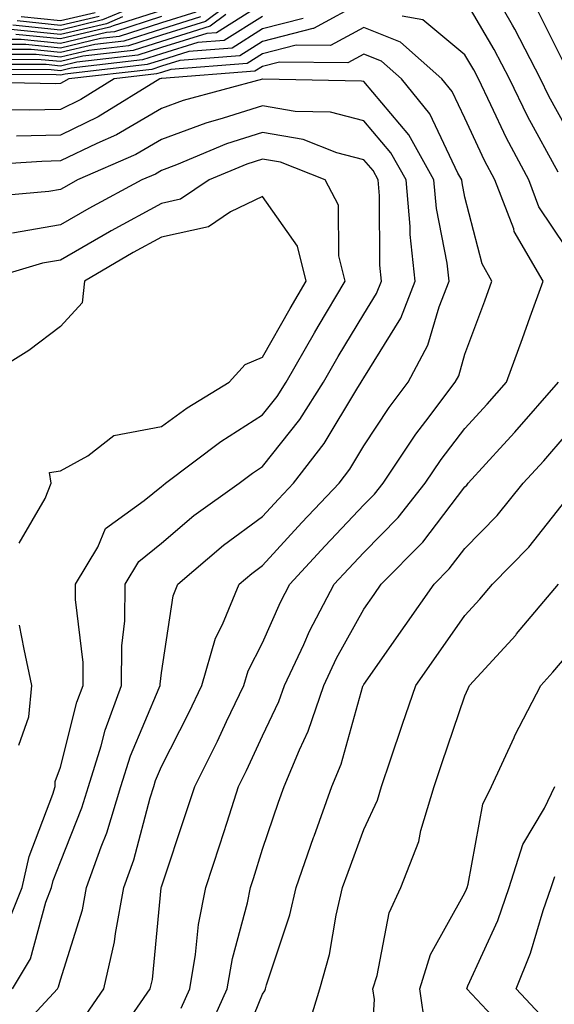
# Model space of a CAD drawing. Units: inches. Extents: x 1026563 to 1029203, y 7223978 to 7226618.
# Drawn here: x 1026774 to 1026827, y 7224260 to 7224358 of the extents above; entities that cross this region are included whole.
import ezdxf

# ---------------------------------------------------------------- set-up
doc = ezdxf.new("R2010")
doc.units = ezdxf.units.IN
doc.header["$MEASUREMENT"] = 0
doc.layers.add('Contour_10267223', color=7, linetype='Continuous', true_color=0xc87997)

msp = doc.modelspace()

# ---------------------------------------------------------------- linework, layer by layer
at = {"layer": 'Contour_10267223'}
for points in [[(1026828.05, 7224347.096, 3003), (1026826.351, 7224350.221, 3003), (1026825.511, 7224351.92, 3003), (1026822.972, 7224356.842, 3003), (1026822.757, 7224357.213, 3003), (1026820.101, 7224361.92, 3003)], [(1026797.718, 7224361.588, 3000), (1026792.386, 7224357.584, 3000), (1026788.05, 7224356.236, 3000), (1026784.788, 7224355.182, 3000), (1026780.862, 7224354.733, 3000), (1026778.05, 7224354.068, 3000), (1026775.648, 7224354.322, 3000), (1026770.472, 7224354.342, 3000)], [(1026827.269, 7224342.701, 3004), (1026824.28, 7224348.151, 3004), (1026822.444, 7224351.92, 3004), (1026820.941, 7224354.811, 3004), (1026818.05, 7224359.811, 3004)], [(1026808.05, 7224359.615, 3005), (1026803.069, 7224356.901, 3005), (1026803.03, 7224356.901, 3005), (1026798.05, 7224355.611, 3005), (1026795.784, 7224354.186, 3005), (1026789.866, 7224353.736, 3005), (1026788.05, 7224353.17, 3005), (1026787.112, 7224352.858, 3005), (1026778.89, 7224351.92, 3005), (1026778.362, 7224351.608, 3005), (1026778.05, 7224351.451, 3005), (1026777.562, 7224351.432, 3005), (1026768.362, 7224351.608, 3005)], [(1026798.05, 7224359.322, 3002), (1026793.499, 7224356.471, 3002), (1026792.523, 7224356.393, 3002), (1026788.05, 7224355.006, 3002), (1026785.706, 7224354.264, 3002), (1026779.691, 7224353.561, 3002), (1026778.05, 7224353.17, 3002), (1026776.644, 7224353.326, 3002), (1026769.476, 7224353.346, 3002)], [(1026785.081, 7224358.951, 2994), (1026782.23, 7224357.74, 2994), (1026778.05, 7224356.744, 2994), (1026773.362, 7224357.233, 2994)], [(1026828.05, 7224353.033, 3002), (1026825.101, 7224358.971, 3002)], [(1026802.073, 7224357.897, 3004), (1026798.05, 7224356.861, 3004), (1026795.023, 7224354.947, 3004), (1026790.745, 7224354.615, 3004), (1026788.05, 7224353.776, 3004), (1026786.644, 7224353.326, 3004), (1026778.519, 7224352.389, 3004), (1026778.05, 7224352.291, 3004), (1026777.64, 7224352.33, 3004), (1026768.48, 7224352.35, 3004)], [(1026798.05, 7224358.092, 3003), (1026794.261, 7224355.709, 3003), (1026791.644, 7224355.514, 3003), (1026788.05, 7224354.401, 3003), (1026786.175, 7224353.795, 3003), (1026779.105, 7224352.975, 3003), (1026778.05, 7224352.721, 3003), (1026777.151, 7224352.818, 3003), (1026768.987, 7224352.858, 3003)], [(1026794.417, 7224358.287, 3001), (1026792.855, 7224357.115, 3001), (1026788.05, 7224355.611, 3001), (1026785.257, 7224354.713, 3001), (1026780.276, 7224354.147, 3001), (1026778.05, 7224353.619, 3001), (1026776.155, 7224353.815, 3001), (1026769.964, 7224353.834, 3001)], [(1026791.917, 7224358.053, 2999), (1026788.05, 7224356.842, 2999), (1026784.319, 7224355.651, 2999), (1026781.448, 7224355.318, 2999), (1026778.05, 7224354.518, 2999), (1026775.159, 7224354.811, 2999), (1026770.96, 7224354.83, 2999)], [(1026791.448, 7224358.522, 2998), (1026788.05, 7224357.467, 2998), (1026783.87, 7224356.1, 2998), (1026782.034, 7224355.904, 2998), (1026778.05, 7224354.967, 2998), (1026774.651, 7224355.318, 2998), (1026771.448, 7224355.318, 2998)], [(1026788.05, 7224358.072, 2997), (1026783.401, 7224356.568, 2997), (1026782.62, 7224356.49, 2997), (1026778.05, 7224355.416, 2997), (1026774.163, 7224355.807, 2997), (1026771.956, 7224355.826, 2997)], [(1026784.183, 7224358.053, 2995), (1026782.601, 7224357.369, 2995), (1026778.05, 7224356.295, 2995), (1026773.167, 7224356.803, 2995)], [(1026788.05, 7224358.678, 2996), (1026783.284, 7224357.154, 2996), (1026782.952, 7224357.018, 2996), (1026778.05, 7224355.865, 2996), (1026773.655, 7224356.315, 2996)], [(1026781.878, 7224358.092, 2993), (1026778.05, 7224357.193, 2993), (1026773.773, 7224357.643, 2993)], [(1026781.507, 7224358.463, 2992), (1026778.05, 7224357.643, 2992), (1026774.183, 7224358.053, 2992)], [(1026828.05, 7224335.24, 3005), (1026825.374, 7224339.244, 3005), (1026824.359, 7224341.92, 3005), (1026822.171, 7224346.041, 3005), (1026820.628, 7224349.342, 3005), (1026819.378, 7224351.92, 3005), (1026818.929, 7224352.799, 3005), (1026818.05, 7224354.303, 3005), (1026813.89, 7224357.76, 3005), (1026811.859, 7224358.111, 3005)], [(1026789.984, 7224259.986, 3006), (1026790.862, 7224261.92, 3006), (1026791.429, 7224265.299, 3006), (1026791.702, 7224268.268, 3006), (1026792.425, 7224271.92, 3006), (1026793.812, 7224276.158, 3006), (1026794.534, 7224278.404, 3006), (1026795.667, 7224281.92, 3006), (1026796.468, 7224283.502, 3006), (1026798.05, 7224286.92, 3006), (1026799.651, 7224290.318, 3006), (1026800.198, 7224291.92, 3006), (1026802.112, 7224295.983, 3006), (1026802.679, 7224297.291, 3006), (1026805.12, 7224301.92, 3006), (1026806.526, 7224303.443, 3006), (1026808.05, 7224305.065, 3006), (1026811.448, 7224308.522, 3006), (1026814.124, 7224311.92, 3006), (1026815.706, 7224314.264, 3006), (1026818.05, 7224317.33, 3006), (1026820.237, 7224319.733, 3006), (1026822.151, 7224321.92, 3006), (1026823.734, 7224326.236, 3006), (1026824.495, 7224328.365, 3006), (1026825.784, 7224331.92, 3006), (1026822.933, 7224336.803, 3006), (1026822.874, 7224337.096, 3006), (1026821.019, 7224341.92, 3006), (1026819.984, 7224343.854, 3006), (1026818.05, 7224348.033, 3006), (1026816.8, 7224350.67, 3006), (1026815.784, 7224351.92, 3006), (1026811.683, 7224355.553, 3006), (1026808.05, 7224356.998, 3006), (1026804.769, 7224355.201, 3006), (1026801.37, 7224355.24, 3006), (1026798.05, 7224354.381, 3006), (1026796.526, 7224353.443, 3006), (1026788.968, 7224352.838, 3006), (1026788.05, 7224352.545, 3006), (1026787.562, 7224352.408, 3006), (1026783.382, 7224351.92, 3006), (1026780.081, 7224349.889, 3006), (1026778.05, 7224348.893, 3006), (1026774.964, 7224348.834, 3006), (1026771.077, 7224348.893, 3006)], [(1026784.417, 7224258.287, 3007), (1026786.937, 7224261.92, 3007), (1026787.151, 7224262.818, 3007), (1026788.03, 7224271.901, 3007), (1026788.03, 7224271.92, 3007), (1026788.03, 7224271.94, 3007), (1026788.05, 7224271.998, 3007), (1026790.53, 7224279.44, 3007), (1026791.351, 7224281.92, 3007), (1026793.577, 7224286.393, 3007), (1026794.495, 7224288.365, 3007), (1026796.194, 7224291.92, 3007), (1026796.605, 7224293.365, 3007), (1026798.05, 7224296.119, 3007), (1026799.808, 7224300.162, 3007), (1026800.745, 7224301.92, 3007), (1026804.241, 7224305.729, 3007), (1026808.05, 7224309.772, 3007), (1026809.124, 7224310.846, 3007), (1026809.964, 7224311.92, 3007), (1026813.206, 7224316.764, 3007), (1026814.202, 7224318.072, 3007), (1026817.093, 7224321.92, 3007), (1026817.444, 7224322.526, 3007), (1026818.05, 7224324.674, 3007), (1026820.023, 7224329.947, 3007), (1026820.726, 7224331.92, 3007), (1026819.749, 7224333.619, 3007), (1026818.05, 7224340.221, 3007), (1026817.776, 7224341.647, 3007), (1026817.757, 7224341.92, 3007), (1026817.366, 7224342.604, 3007), (1026814.573, 7224348.443, 3007), (1026811.78, 7224351.92, 3007), (1026809.808, 7224353.678, 3007), (1026808.05, 7224354.361, 3007), (1026806.468, 7224353.502, 3007), (1026799.71, 7224353.58, 3007), (1026798.05, 7224353.151, 3007), (1026797.288, 7224352.682, 3007), (1026788.089, 7224351.959, 3007), (1026788.05, 7224351.94, 3007), (1026788.03, 7224351.94, 3007), (1026787.894, 7224351.92, 3007), (1026781.8, 7224348.17, 3007), (1026778.05, 7224346.334, 3007), (1026773.714, 7224346.256, 3007)], [(1026780.589, 7224259.381, 3008), (1026782.347, 7224261.92, 3008), (1026783.421, 7224266.549, 3008), (1026783.499, 7224267.369, 3008), (1026784.339, 7224271.92, 3008), (1026785.316, 7224274.654, 3008), (1026786.937, 7224280.807, 3008), (1026787.288, 7224281.92, 3008), (1026787.464, 7224282.506, 3008), (1026788.05, 7224283.912, 3008), (1026790.745, 7224289.225, 3008), (1026792.034, 7224291.92, 3008), (1026793.382, 7224296.588, 3008), (1026794.085, 7224297.955, 3008), (1026795.726, 7224301.92, 3008), (1026796.976, 7224302.994, 3008), (1026798.05, 7224303.776, 3008), (1026801.937, 7224308.033, 3008), (1026805.609, 7224311.92, 3008), (1026806.663, 7224313.307, 3008), (1026808.05, 7224315.611, 3008), (1026810.55, 7224319.42, 3008), (1026812.425, 7224321.92, 3008), (1026814.398, 7224325.572, 3008), (1026815.491, 7224329.361, 3008), (1026816.487, 7224331.92, 3008), (1026816.292, 7224333.678, 3008), (1026815.237, 7224339.108, 3008), (1026814.984, 7224341.92, 3008), (1026812.503, 7224346.373, 3008), (1026808.05, 7224351.666, 3008), (1026807.835, 7224351.705, 3008), (1026798.069, 7224351.901, 3008), (1026798.03, 7224351.901, 3008), (1026790.198, 7224349.772, 3008), (1026788.05, 7224348.971, 3008), (1026783.597, 7224346.373, 3008), (1026781.663, 7224345.533, 3008), (1026778.05, 7224343.795, 3008), (1026776.214, 7224343.756, 3008), (1026769.456, 7224343.326, 3008)], [(1026774.534, 7224258.404, 3009), (1026777.757, 7224261.92, 3009), (1026777.855, 7224262.115, 3009), (1026778.05, 7224262.799, 3009), (1026780.237, 7224269.733, 3009), (1026780.648, 7224271.92, 3009), (1026782.073, 7224275.943, 3009), (1026782.64, 7224277.33, 3009), (1026784.046, 7224281.92, 3009), (1026785.003, 7224284.967, 3009), (1026787.816, 7224291.686, 3009), (1026787.913, 7224291.92, 3009), (1026787.913, 7224292.057, 3009), (1026788.05, 7224293.151, 3009), (1026789.202, 7224300.768, 3009), (1026789.671, 7224301.92, 3009), (1026794.183, 7224305.787, 3009), (1026798.05, 7224308.619, 3009), (1026799.632, 7224310.338, 3009), (1026801.116, 7224311.92, 3009), (1026804.124, 7224315.846, 3009), (1026807.366, 7224321.236, 3009), (1026807.796, 7224321.92, 3009), (1026807.894, 7224322.076, 3009), (1026808.05, 7224322.35, 3009), (1026811.722, 7224328.248, 3009), (1026813.148, 7224331.92, 3009), (1026812.64, 7224336.51, 3009), (1026812.64, 7224337.33, 3009), (1026812.23, 7224341.92, 3009), (1026810.726, 7224344.596, 3009), (1026808.05, 7224347.779, 3009), (1026804.769, 7224348.639, 3009), (1026801.273, 7224348.697, 3009), (1026798.05, 7224349.264, 3009), (1026794.144, 7224348.014, 3009), (1026792.425, 7224347.545, 3009), (1026788.05, 7224345.924, 3009), (1026785.53, 7224344.44, 3009), (1026779.749, 7224341.92, 3009), (1026778.655, 7224341.315, 3009), (1026778.05, 7224340.983, 3009), (1026776.917, 7224340.787, 3009), (1026769.827, 7224340.143, 3009)], [(1026773.323, 7224261.92, 3010), (1026775.101, 7224264.869, 3010), (1026776.624, 7224270.494, 3010), (1026777.191, 7224271.92, 3010), (1026777.347, 7224272.623, 3010), (1026778.05, 7224274.479, 3010), (1026780.159, 7224279.811, 3010), (1026780.823, 7224281.92, 3010), (1026782.073, 7224285.943, 3010), (1026782.484, 7224287.486, 3010), (1026784.105, 7224291.92, 3010), (1026784.124, 7224295.846, 3010), (1026784.437, 7224298.307, 3010), (1026784.456, 7224301.92, 3010), (1026785.804, 7224304.166, 3010), (1026788.05, 7224306.002, 3010), (1026791.253, 7224308.717, 3010), (1026795.726, 7224311.92, 3010), (1026797.054, 7224312.916, 3010), (1026798.05, 7224313.561, 3010), (1026801.741, 7224318.229, 3010), (1026804.085, 7224321.92, 3010), (1026805.53, 7224324.44, 3010), (1026808.05, 7224328.639, 3010), (1026809.3, 7224330.67, 3010), (1026809.808, 7224331.92, 3010), (1026809.632, 7224333.502, 3010), (1026809.612, 7224340.358, 3010), (1026809.476, 7224341.92, 3010), (1026808.968, 7224342.838, 3010), (1026808.05, 7224343.912, 3010), (1026805.374, 7224344.596, 3010), (1026802.054, 7224345.924, 3010), (1026798.05, 7224346.627, 3010), (1026794.495, 7224345.475, 3010), (1026789.534, 7224343.404, 3010), (1026788.05, 7224342.858, 3010), (1026787.464, 7224342.506, 3010), (1026786.097, 7224341.92, 3010), (1026780.862, 7224339.108, 3010), (1026778.05, 7224337.486, 3010), (1026773.304, 7224336.666, 3010)], [(1026772.503, 7224267.467, 3011), (1026774.261, 7224271.92, 3011), (1026774.964, 7224275.006, 3011), (1026777.308, 7224281.178, 3011), (1026777.523, 7224281.92, 3011), (1026777.542, 7224282.428, 3011), (1026778.05, 7224283.834, 3011), (1026779.691, 7224290.279, 3011), (1026780.296, 7224291.92, 3011), (1026780.316, 7224294.186, 3011), (1026779.554, 7224300.416, 3011), (1026779.554, 7224301.92, 3011), (1026781.741, 7224305.611, 3011), (1026782.523, 7224307.447, 3011), (1026786.351, 7224310.221, 3011), (1026788.05, 7224311.608, 3011), (1026788.226, 7224311.744, 3011), (1026788.46, 7224311.92, 3011), (1026793.909, 7224316.061, 3011), (1026798.05, 7224318.697, 3011), (1026799.476, 7224320.494, 3011), (1026800.394, 7224321.92, 3011), (1026803.167, 7224326.803, 3011), (1026803.538, 7224327.408, 3011), (1026806.214, 7224331.92, 3011), (1026805.569, 7224334.401, 3011), (1026805.55, 7224339.42, 3011), (1026804.222, 7224341.92, 3011), (1026799.808, 7224343.678, 3011), (1026798.05, 7224343.99, 3011), (1026796.487, 7224343.483, 3011), (1026792.757, 7224341.92, 3011), (1026789.944, 7224340.026, 3011), (1026788.05, 7224339.596, 3011), (1026783.089, 7224336.881, 3011), (1026782.913, 7224336.783, 3011), (1026778.05, 7224333.99, 3011), (1026776.292, 7224333.678, 3011), (1026770.335, 7224331.92, 3011)], [(1026773.987, 7224305.983, 3012), (1026776.546, 7224310.416, 3012), (1026777.151, 7224311.92, 3012), (1026776.976, 7224312.994, 3012), (1026778.05, 7224313.131, 3012), (1026780.765, 7224314.635, 3012), (1026783.343, 7224316.627, 3012), (1026788.05, 7224317.526, 3012), (1026790.589, 7224319.381, 3012), (1026794.73, 7224321.92, 3012), (1026796.312, 7224323.658, 3012), (1026798.05, 7224324.401, 3012), (1026800.765, 7224329.205, 3012), (1026802.366, 7224331.92, 3012), (1026801.487, 7224335.358, 3012), (1026798.05, 7224340.279, 3012), (1026794.886, 7224338.756, 3012), (1026792.698, 7224337.272, 3012), (1026788.05, 7224336.256, 3012), (1026785.237, 7224334.733, 3012), (1026780.433, 7224331.92, 3012), (1026780.218, 7224329.752, 3012), (1026778.05, 7224327.428, 3012), (1026774.925, 7224325.045, 3012), (1026769.905, 7224321.92, 3012)], [(1026792.542, 7224257.428, 3005), (1026794.554, 7224261.92, 3005), (1026795.062, 7224264.908, 3005), (1026796.546, 7224270.416, 3005), (1026796.839, 7224271.92, 3005), (1026797.132, 7224272.838, 3005), (1026798.05, 7224275.709, 3005), (1026799.612, 7224280.358, 3005), (1026800.179, 7224281.92, 3005), (1026801.683, 7224285.553, 3005), (1026802.562, 7224287.408, 3005), (1026804.105, 7224291.92, 3005), (1026805.355, 7224294.615, 3005), (1026808.05, 7224299.479, 3005), (1026809.066, 7224300.904, 3005), (1026809.769, 7224301.92, 3005), (1026813.89, 7224306.08, 3005), (1026818.05, 7224311.568, 3005), (1026818.226, 7224311.744, 3005), (1026818.362, 7224311.92, 3005), (1026821.878, 7224315.748, 3005), (1026822.991, 7224316.979, 3005), (1026827.288, 7224321.92, 3005)], [(1026795.316, 7224254.654, 3004), (1026798.05, 7224261.393, 3004), (1026798.265, 7224261.705, 3004), (1026798.343, 7224261.92, 3004), (1026798.441, 7224262.311, 3004), (1026800.745, 7224269.225, 3004), (1026801.37, 7224271.92, 3004), (1026803.089, 7224276.881, 3004), (1026803.148, 7224277.018, 3004), (1026804.905, 7224281.92, 3004), (1026805.823, 7224284.147, 3004), (1026807.972, 7224291.842, 3004), (1026807.991, 7224291.92, 3004), (1026808.011, 7224291.959, 3004), (1026808.05, 7224292.018, 3004), (1026812.132, 7224297.838, 3004), (1026815.003, 7224301.92, 3004), (1026816.507, 7224303.463, 3004), (1026818.05, 7224305.475, 3004), (1026821.234, 7224308.736, 3004), (1026823.812, 7224311.92, 3004), (1026825.843, 7224314.127, 3004), (1026828.05, 7224316.705, 3004)], [(1026802.386, 7224257.584, 3003), (1026803.714, 7224261.92, 3003), (1026804.651, 7224265.318, 3003), (1026805.316, 7224269.186, 3003), (1026805.96, 7224271.92, 3003), (1026806.507, 7224273.463, 3003), (1026808.05, 7224277.682, 3003), (1026809.398, 7224280.572, 3003), (1026809.788, 7224281.92, 3003), (1026810.687, 7224284.557, 3003), (1026811.878, 7224288.092, 3003), (1026813.187, 7224291.92, 3003), (1026815.198, 7224294.772, 3003), (1026818.05, 7224298.834, 3003), (1026819.534, 7224300.436, 3003), (1026820.765, 7224301.92, 3003), (1026824.359, 7224305.611, 3003), (1026828.05, 7224310.279, 3003)], [(1026808.577, 7224252.447, 3002), (1026809.105, 7224260.865, 3002), (1026808.948, 7224261.92, 3002), (1026809.359, 7224263.229, 3002), (1026810.55, 7224269.42, 3002), (1026811.702, 7224271.92, 3002), (1026813.48, 7224276.49, 3002), (1026813.694, 7224277.565, 3002), (1026815.003, 7224281.92, 3002), (1026815.784, 7224284.186, 3002), (1026818.05, 7224290.904, 3002), (1026818.362, 7224291.608, 3002), (1026818.519, 7224291.92, 3002), (1026823.069, 7224296.901, 3002), (1026823.167, 7224297.037, 3002), (1026827.288, 7224301.92, 3002)], [(1026773.948, 7224286.022, 3012), (1026774.944, 7224288.815, 3012), (1026775.237, 7224291.92, 3012), (1026774.476, 7224295.494, 3012), (1026774.007, 7224297.877, 3012)], [(1026814.144, 7224258.014, 3001), (1026813.577, 7224261.92, 3001), (1026814.651, 7224265.318, 3001), (1026818.05, 7224271.393, 3001), (1026818.206, 7224271.764, 3001), (1026818.265, 7224271.92, 3001), (1026818.382, 7224272.252, 3001), (1026819.808, 7224280.162, 3001), (1026820.667, 7224281.92, 3001), (1026822.913, 7224286.783, 3001), (1026822.991, 7224286.979, 3001), (1026825.569, 7224291.92, 3001), (1026826.741, 7224293.229, 3001), (1026828.05, 7224294.772, 3001)], [(1026820.706, 7224259.264, 3000), (1026818.226, 7224261.92, 3000), (1026818.343, 7224262.213, 3000), (1026821.292, 7224268.678, 3000), (1026822.425, 7224271.92, 3000), (1026823.792, 7224276.178, 3000), (1026825.921, 7224279.791, 3000), (1026826.956, 7224281.92, 3000)], [(1026825.491, 7224259.361, 2999), (1026823.109, 7224261.92, 2999), (1026824.534, 7224265.436, 2999), (1026825.784, 7224269.654, 2999), (1026826.566, 7224271.92, 2999), (1026826.937, 7224273.033, 2999)]]:
    msp.add_polyline3d(points, dxfattribs=at)

doc.saveas('drawing.dxf')
